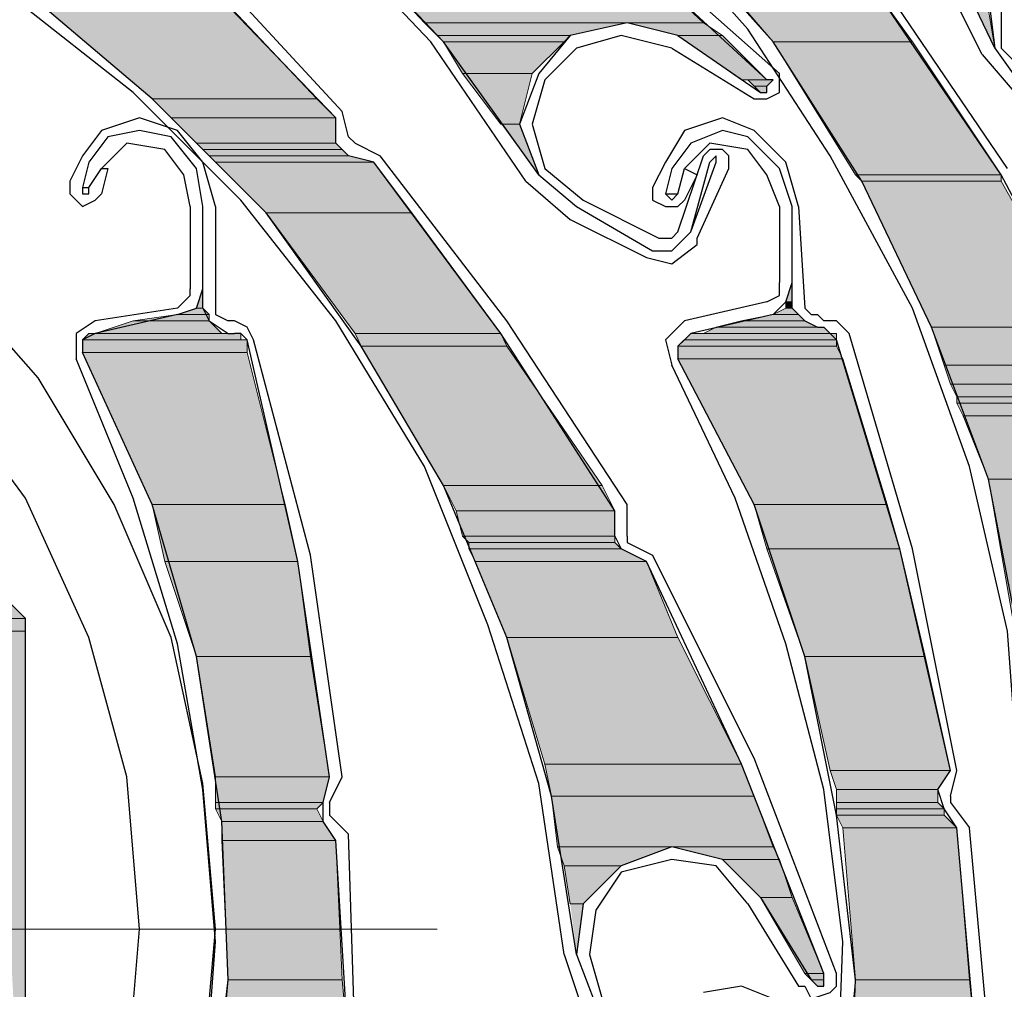
# Model space of a CAD drawing. Units: inches. Extents: x 10 to 2289, y 10 to 832.
# Drawn here: x 226 to 246, y 693 to 712 of the extents above; entities that cross this region are included whole.
import ezdxf

# ---------------------------------------------------------------- set-up
doc = ezdxf.new("R2010")
doc.units = ezdxf.units.IN
doc.header["$MEASUREMENT"] = 0
doc.layers.add('Layer 1', color=7, linetype='Continuous')

# ---------------------------------------------------------------- blocks, each defined once
blk = doc.blocks.new('block 3')
at = {"layer": 'Layer 1', "true_color": 0xffffff}
for points in [[(232.837, 714.021), (234.618, 712.114), (240.215, 712.114)], [(232.837, 714.021), (238.18, 714.021), (240.215, 712.114)], [(226.603, 712.75), (229.146, 710.586), (232.454, 710.586)], [(226.603, 712.75), (230.419, 712.75), (232.454, 710.586)], [(240.853, 712.623), (241.615, 711.732), (244.414, 711.732)], [(240.853, 712.623), (243.779, 712.623), (244.414, 711.732)], [(245.687, 712.368), (245.941, 712.368), (246.068, 711.605)], [(234.618, 712.114), (234.871, 711.859), (237.543, 711.859)], [(234.618, 712.114), (238.688, 712.114), (237.543, 711.859)], [(238.688, 712.114), (239.706, 711.859), (240.597, 711.859)], [(238.688, 712.114), (240.215, 712.114), (240.597, 711.859)], [(234.871, 711.859), (235, 711.732), (237.417, 711.732)], [(234.871, 711.859), (237.543, 711.859), (237.417, 711.732)], [(239.706, 711.859), (240.979, 710.969), (241.488, 710.969)], [(239.706, 711.859), (240.597, 711.859), (241.488, 710.969)], [(235, 711.732), (235.381, 711.096), (236.78, 711.096)], [(235, 711.732), (237.417, 711.732), (236.78, 711.096)], [(241.615, 711.732), (243.269, 709.06), (246.196, 709.06)], [(241.615, 711.732), (244.414, 711.732), (246.196, 709.06)], [(235.381, 711.096), (236.145, 710.079), (236.526, 710.079)], [(235.381, 711.096), (236.78, 711.096), (236.526, 710.079)], [(241.106, 710.969), (241.234, 710.841), (241.488, 710.841)], [(241.106, 710.969), (241.615, 710.969), (241.488, 710.841)], [(241.234, 710.841), (241.361, 710.714), (241.488, 710.714)], [(241.234, 710.841), (241.488, 710.841), (241.488, 710.714)], [(229.146, 710.586), (229.529, 710.205), (232.837, 710.205)], [(229.146, 710.586), (232.454, 710.586), (232.837, 710.205)], [(229.529, 710.205), (230.038, 709.696), (232.837, 709.696)], [(229.529, 710.205), (232.837, 710.205), (232.837, 709.696)], [(236.145, 710.079), (236.526, 710.079), (236.908, 709.06)], [(230.038, 709.696), (230.165, 709.569), (232.964, 709.569)], [(230.038, 709.696), (232.837, 709.696), (232.964, 709.569)], [(230.165, 709.569), (230.292, 709.442), (233.091, 709.442)], [(230.165, 709.569), (232.964, 709.569), (233.091, 709.442)], [(230.292, 709.442), (230.419, 709.314), (233.601, 709.314)], [(230.292, 709.442), (233.091, 709.442), (233.601, 709.314)], [(230.419, 709.314), (231.438, 708.297), (234.363, 708.297)], [(230.419, 709.314), (233.601, 709.314), (234.363, 708.297)], [(243.269, 709.06), (243.396, 708.933), (246.196, 708.933)], [(243.269, 709.06), (246.196, 709.06), (246.196, 708.933)], [(243.396, 708.933), (244.796, 706.007), (247.85, 706.007)], [(243.396, 708.933), (246.196, 708.933), (247.85, 706.007)], [(217.57, 708.297), (225.712, 700.154), (226.603, 700.154)], [(217.57, 708.297), (218.46, 708.297), (226.603, 700.154)], [(231.438, 708.297), (233.22, 705.879), (236.145, 705.879)], [(231.438, 708.297), (234.363, 708.297), (236.145, 705.879)], [(241.997, 706.898), (241.87, 706.516), (241.997, 706.516)], [(230.165, 706.771), (230.038, 706.388), (230.165, 706.388)], [(241.87, 706.516), (241.87, 706.388), (241.997, 706.388)], [(241.87, 706.516), (241.997, 706.516), (241.997, 706.388)], [(230.038, 706.388), (229.656, 706.261), (230.292, 706.261)], [(230.038, 706.388), (230.165, 706.388), (230.292, 706.261)], [(241.87, 706.388), (241.615, 706.261), (242.124, 706.261)], [(241.87, 706.388), (241.997, 706.388), (242.124, 706.261)], [(228.766, 706.134), (228.002, 705.879), (230.547, 705.879)], [(229.656, 706.261), (228.766, 706.134), (230.292, 706.134)], [(228.766, 706.134), (230.292, 706.134), (230.547, 705.879)], [(229.656, 706.261), (230.292, 706.261), (230.292, 706.134)], [(240.979, 706.134), (240.471, 706.007), (242.505, 706.007)], [(241.615, 706.261), (240.979, 706.134), (242.251, 706.134)], [(240.979, 706.134), (242.251, 706.134), (242.505, 706.007)], [(241.615, 706.261), (242.124, 706.261), (242.251, 706.134)], [(240.471, 706.007), (240.215, 705.879), (242.761, 705.879)], [(240.471, 706.007), (242.633, 706.007), (242.761, 705.879)], [(244.796, 706.007), (245.05, 705.244), (248.231, 705.244)], [(244.796, 706.007), (247.85, 706.007), (248.231, 705.244)], [(227.875, 705.879), (227.748, 705.752), (230.929, 705.752)], [(227.748, 705.752), (227.748, 705.498), (231.056, 705.498)], [(227.748, 705.752), (231.056, 705.752), (231.056, 705.498)], [(227.875, 705.879), (230.929, 705.879), (230.929, 705.752)], [(233.22, 705.879), (233.346, 705.625), (236.272, 705.625)], [(233.22, 705.879), (236.145, 705.879), (236.272, 705.625)], [(239.834, 705.752), (239.706, 705.625), (242.888, 705.625)], [(239.961, 705.879), (239.834, 705.752), (242.888, 705.752)], [(239.834, 705.752), (242.888, 705.752), (242.888, 705.625)], [(239.961, 705.879), (242.888, 705.879), (242.888, 705.752)], [(227.748, 705.498), (229.146, 702.444), (231.819, 702.444)], [(227.748, 705.498), (231.056, 705.498), (231.819, 702.444)], [(233.346, 705.625), (235, 702.827), (238.18, 702.827)], [(233.346, 705.625), (236.272, 705.625), (238.18, 702.827)], [(239.706, 705.625), (239.706, 705.371), (243.015, 705.371)], [(239.706, 705.625), (242.888, 705.625), (243.015, 705.371)], [(239.706, 705.371), (241.234, 702.444), (243.905, 702.444)], [(239.706, 705.371), (243.015, 705.371), (243.905, 702.444)], [(245.05, 705.244), (245.177, 704.861), (248.104, 704.861)], [(245.05, 705.244), (248.231, 705.244), (248.104, 704.861)], [(245.177, 704.861), (245.305, 704.607), (248.231, 704.607)], [(245.177, 704.861), (248.104, 704.861), (248.231, 704.607)], [(245.305, 704.607), (245.305, 704.48), (248.358, 704.48)], [(245.305, 704.607), (248.231, 704.607), (248.358, 704.48)], [(245.305, 704.48), (245.432, 704.226), (248.74, 704.226)], [(245.305, 704.48), (248.358, 704.48), (248.74, 704.226)], [(245.432, 704.226), (245.941, 702.953), (249.248, 702.953)], [(245.432, 704.226), (248.74, 704.226), (249.248, 702.953)], [(245.941, 702.953), (246.45, 700.027), (250.521, 700.027)], [(245.941, 702.953), (249.248, 702.953), (250.521, 700.027)], [(235, 702.827), (235.254, 702.317), (238.435, 702.317)], [(235, 702.827), (238.18, 702.827), (238.435, 702.317)], [(229.146, 702.444), (229.402, 701.3), (232.073, 701.3)], [(229.146, 702.444), (231.819, 702.444), (232.073, 701.3)], [(241.234, 702.444), (241.488, 701.554), (244.159, 701.554)], [(241.234, 702.444), (243.905, 702.444), (244.159, 701.554)], [(235.254, 702.317), (235.381, 701.808), (238.435, 701.808)], [(235.254, 702.317), (238.435, 702.317), (238.435, 701.808)], [(235.381, 701.808), (235.508, 701.681), (238.435, 701.681)], [(235.381, 701.808), (238.435, 701.808), (238.435, 701.681)], [(235.508, 701.681), (235.508, 701.554), (238.562, 701.554)], [(235.508, 701.681), (238.435, 701.681), (238.562, 701.554)], [(235.508, 701.554), (235.636, 701.3), (239.071, 701.3)], [(235.508, 701.554), (238.562, 701.554), (239.071, 701.3)], [(241.488, 701.554), (242.251, 699.392), (244.669, 699.392)], [(241.488, 701.554), (244.159, 701.554), (244.669, 699.392)], [(229.402, 701.3), (230.038, 699.392), (232.328, 699.392)], [(229.402, 701.3), (232.073, 701.3), (232.328, 699.392)], [(235.636, 701.3), (236.272, 699.773), (239.706, 699.773)], [(235.636, 701.3), (239.071, 701.3), (239.706, 699.773)], [(225.712, 700.154), (225.967, 699.9), (226.603, 699.9)], [(225.712, 700.154), (226.603, 700.154), (226.603, 699.9)], [(225.967, 699.9), (226.603, 699.9), (226.603, 687.941)], [(236.272, 699.773), (237.035, 697.229), (240.979, 697.229)], [(236.272, 699.773), (239.706, 699.773), (240.979, 697.229)], [(230.038, 699.392), (230.419, 696.974), (232.708, 696.974)], [(230.038, 699.392), (232.328, 699.392), (232.708, 696.974)], [(242.251, 699.392), (242.761, 697.102), (245.177, 697.102)], [(242.251, 699.392), (244.669, 699.392), (245.177, 697.102)], [(237.035, 697.229), (237.163, 696.592), (241.234, 696.592)], [(237.035, 697.229), (240.979, 697.229), (241.234, 696.592)], [(242.761, 697.102), (242.888, 696.72), (244.922, 696.72)], [(242.761, 697.102), (245.177, 697.102), (244.922, 696.72)], [(230.419, 696.974), (230.419, 696.465), (232.583, 696.465)], [(230.419, 696.974), (232.708, 696.974), (232.583, 696.465)], [(237.163, 696.592), (237.289, 695.574), (241.615, 695.574)], [(237.163, 696.592), (241.234, 696.592), (241.615, 695.574)], [(242.888, 696.72), (242.888, 696.465), (244.922, 696.465)], [(242.888, 696.72), (244.922, 696.72), (244.922, 696.465)], [(230.419, 696.465), (230.419, 696.337), (232.454, 696.337)], [(230.419, 696.465), (232.583, 696.465), (232.454, 696.337)], [(242.888, 696.465), (242.888, 696.337), (245.05, 696.337)], [(242.888, 696.465), (244.922, 696.465), (245.05, 696.337)], [(230.419, 696.337), (230.547, 696.083), (232.583, 696.083)], [(230.419, 696.337), (232.454, 696.337), (232.583, 696.083)], [(242.888, 696.337), (242.888, 696.211), (245.05, 696.211)], [(242.888, 696.337), (245.05, 696.337), (245.05, 696.211)], [(242.888, 696.211), (243.015, 695.956), (245.305, 695.956)], [(242.888, 696.211), (245.05, 696.211), (245.305, 695.956)], [(230.547, 696.083), (230.547, 695.702), (232.837, 695.702)], [(230.547, 696.083), (232.583, 696.083), (232.837, 695.702)], [(243.015, 695.956), (243.269, 692.903), (245.559, 692.903)], [(243.015, 695.956), (245.305, 695.956), (245.559, 692.903)], [(230.547, 695.702), (230.673, 692.903), (232.964, 692.903)], [(230.547, 695.702), (232.837, 695.702), (232.964, 692.903)], [(237.289, 695.574), (237.417, 695.193), (238.562, 695.193)], [(237.289, 695.574), (239.58, 695.574), (238.562, 695.193)], [(239.58, 695.574), (240.597, 695.32), (241.742, 695.32)], [(239.58, 695.574), (241.615, 695.574), (241.742, 695.32)], [(240.597, 695.32), (241.361, 694.557), (241.997, 694.557)], [(240.597, 695.32), (241.742, 695.32), (241.997, 694.557)], [(237.417, 695.193), (237.543, 694.43), (237.799, 694.43)], [(237.417, 695.193), (238.562, 695.193), (237.799, 694.43)], [(237.543, 694.43), (237.799, 694.43), (237.67, 693.412)], [(241.361, 694.557), (242.251, 693.03), (242.633, 693.03)], [(241.361, 694.557), (241.997, 694.557), (242.633, 693.03)], [(230.673, 692.903), (230.547, 691.502), (233.091, 691.502)], [(230.673, 692.903), (232.964, 692.903), (233.091, 691.502)], [(242.251, 693.03), (242.378, 692.903), (242.633, 692.903)], [(242.251, 693.03), (242.633, 693.03), (242.633, 692.903)], [(242.378, 692.903), (242.505, 692.776), (242.633, 692.776)], [(242.378, 692.903), (242.633, 692.903), (242.633, 692.776)], [(243.269, 692.903), (243.142, 691.63), (245.687, 691.63)], [(243.269, 692.903), (245.559, 692.903), (245.687, 691.63)]]:
    blk.add_hatch(color=7, dxfattribs=at).paths.add_polyline_path(points)
h = blk.add_hatch(color=7, dxfattribs=at)
edge = h.paths.add_edge_path()
edge.add_spline(control_points=[(241.361, 710.714), (241.361, 710.714), (241.488, 710.714), (241.488, 710.714), (241.488, 710.714), (241.361, 710.714), (241.361, 710.714)], knot_values=[0, 0, 0, 0, 1, 1, 1, 2, 2, 2, 2], degree=3, periodic=1)
h = blk.add_hatch(color=7, dxfattribs=at)
edge = h.paths.add_edge_path()
edge.add_spline(control_points=[(230.038, 706.388), (230.038, 706.388), (230.165, 706.388), (230.165, 706.388), (230.165, 706.388), (230.038, 706.388), (230.038, 706.388)], knot_values=[0, 0, 0, 0, 1, 1, 1, 2, 2, 2, 2], degree=3, periodic=1)
h = blk.add_hatch(color=7, dxfattribs=at)
edge = h.paths.add_edge_path()
edge.add_spline(control_points=[(230.038, 706.388), (230.038, 706.388), (230.165, 706.388), (230.165, 706.388), (230.165, 706.388), (230.038, 706.388), (230.038, 706.388)], knot_values=[0, 0, 0, 0, 1, 1, 1, 2, 2, 2, 2], degree=3, periodic=1)
h = blk.add_hatch(color=7, dxfattribs=at)
edge = h.paths.add_edge_path()
edge.add_spline(control_points=[(240.471, 706.007), (240.471, 706.007), (242.633, 706.007), (242.633, 706.007), (242.633, 706.007), (240.471, 706.007), (240.471, 706.007)], knot_values=[0, 0, 0, 0, 1, 1, 1, 2, 2, 2, 2], degree=3, periodic=1)
h = blk.add_hatch(color=7, dxfattribs=at)
edge = h.paths.add_edge_path()
edge.add_spline(control_points=[(227.748, 705.752), (227.748, 705.752), (231.056, 705.752), (231.056, 705.752), (231.056, 705.752), (227.748, 705.752), (227.748, 705.752)], knot_values=[0, 0, 0, 0, 1, 1, 1, 2, 2, 2, 2], degree=3, periodic=1)
h = blk.add_hatch(color=7, dxfattribs=at)
edge = h.paths.add_edge_path()
edge.add_spline(control_points=[(228.002, 705.879), (228.002, 705.879), (230.673, 705.879), (230.673, 705.879), (230.673, 705.879), (228.002, 705.879), (228.002, 705.879)], knot_values=[0, 0, 0, 0, 1, 1, 1, 2, 2, 2, 2], degree=3, periodic=1)
h = blk.add_hatch(color=7, dxfattribs=at)
edge = h.paths.add_edge_path()
edge.add_spline(control_points=[(228.002, 705.879), (228.002, 705.879), (230.802, 705.879), (230.802, 705.879), (230.802, 705.879), (228.002, 705.879), (228.002, 705.879)], knot_values=[0, 0, 0, 0, 1, 1, 1, 2, 2, 2, 2], degree=3, periodic=1)
h = blk.add_hatch(color=7, dxfattribs=at)
edge = h.paths.add_edge_path()
edge.add_spline(control_points=[(230.547, 696.083), (230.547, 696.083), (232.583, 696.083), (232.583, 696.083), (232.583, 696.083), (230.547, 696.083), (230.547, 696.083)], knot_values=[0, 0, 0, 0, 1, 1, 1, 2, 2, 2, 2], degree=3, periodic=1)
h = blk.add_hatch(color=7, dxfattribs=at)
edge = h.paths.add_edge_path()
edge.add_spline(control_points=[(230.547, 696.083), (230.547, 696.083), (232.583, 696.083), (232.583, 696.083), (232.583, 696.083), (230.547, 696.083), (230.547, 696.083)], knot_values=[0, 0, 0, 0, 1, 1, 1, 2, 2, 2, 2], degree=3, periodic=1)
h = blk.add_hatch(color=7, dxfattribs=at)
edge = h.paths.add_edge_path()
edge.add_spline(control_points=[(242.378, 692.903), (242.378, 692.903), (242.633, 692.903), (242.633, 692.903), (242.633, 692.903), (242.378, 692.903), (242.378, 692.903)], knot_values=[0, 0, 0, 0, 1, 1, 1, 2, 2, 2, 2], degree=3, periodic=1)
h = blk.add_hatch(color=7, dxfattribs=at)
edge = h.paths.add_edge_path()
edge.add_spline(control_points=[(242.378, 692.903), (242.378, 692.903), (242.633, 692.903), (242.633, 692.903), (242.633, 692.903), (242.378, 692.903), (242.378, 692.903)], knot_values=[0, 0, 0, 0, 1, 1, 1, 2, 2, 2, 2], degree=3, periodic=1)
h = blk.add_hatch(color=7, dxfattribs=at)
edge = h.paths.add_edge_path()
edge.add_spline(control_points=[(242.505, 692.776), (242.505, 692.776), (242.633, 692.776), (242.633, 692.776), (242.633, 692.776), (242.505, 692.776), (242.505, 692.776)], knot_values=[0, 0, 0, 0, 1, 1, 1, 2, 2, 2, 2], degree=3, periodic=1)
at = {"layer": 'Layer 1', "color": 7, "lineweight": 25, "true_color": 0xffffff}
for points in [[(246.068, 711.605), (244.669, 714.531), (242.888, 717.203), (240.724, 719.747), (238.307, 722.037), (235.762, 723.945), (232.837, 725.472), (229.783, 726.744), (226.603, 727.508)], [(245.813, 711.477), (244.288, 714.531), (242.505, 717.457), (240.215, 720.002), (237.67, 722.291)], [(236.908, 709.06), (235, 711.732), (232.708, 714.149), (230.292, 716.185), (227.494, 718.093), (224.567, 719.493), (221.514, 720.511), (218.206, 721.146), (215.025, 721.401)], [(246.831, 696.465), (246.577, 699.645), (245.941, 702.953), (244.796, 706.007), (243.396, 708.933), (241.615, 711.732), (239.453, 714.149), (237.035, 716.439), (234.363, 718.348)], [(236.653, 708.933), (234.745, 711.732), (232.328, 714.277), (229.656, 716.439), (226.729, 718.221)], [(242.761, 709.442), (241.106, 711.987), (239.071, 714.277), (236.78, 716.312), (234.237, 718.093)], [(241.742, 711.096), (238.307, 714.149), (234.618, 716.948)], [(232.964, 710.333), (229.911, 713.64), (226.476, 716.566)], [(241.488, 710.969), (238.18, 714.021), (234.491, 716.694)], [(232.837, 710.205), (229.656, 713.513), (226.348, 716.439)], [(237.67, 693.412), (237.163, 696.592), (236.272, 699.773), (235, 702.827), (233.346, 705.625), (231.438, 708.297), (229.146, 710.586), (226.603, 712.75), (223.803, 714.403)], [(232.837, 706.134), (230.929, 708.552), (228.766, 710.714), (226.348, 712.623), (223.677, 714.277)], [(249.248, 713.768), (248.358, 714.277), (247.213, 714.149), (246.322, 713.64), (245.941, 712.623), (246.068, 711.605), (246.704, 710.714)], [(246.45, 713.386), (246.196, 712.495), (246.196, 711.605), (246.831, 710.969)], [(230.419, 693.92), (230.165, 696.846), (229.529, 699.773), (228.385, 702.444), (226.857, 704.989), (224.949, 707.152), (222.659, 709.06), (220.114, 710.714), (217.443, 711.732), (214.517, 712.495)], [(224.949, 680.689), (226.857, 682.852), (228.385, 685.396), (229.529, 688.068), (230.165, 690.995), (230.419, 693.92)], [(248.231, 705.244), (246.196, 709.06), (243.779, 712.623)], [(246.322, 709.188), (243.905, 712.75)], [(239.706, 711.859), (238.688, 712.114), (237.543, 711.859), (236.908, 711.096), (236.526, 710.079), (236.908, 709.06), (237.67, 708.424)], [(239.58, 711.605), (238.562, 711.859), (237.67, 711.605), (237.035, 710.969)], [(239.706, 711.859), (241.361, 710.714)], [(239.58, 711.605), (241.234, 710.586)], [(245.813, 711.477), (246.577, 710.586)], [(228.894, 693.92), (228.638, 696.974), (227.875, 699.773), (226.603, 702.572), (224.821, 704.989)], [(224.821, 682.852), (226.603, 685.27), (227.875, 688.068), (228.638, 690.867), (228.894, 693.92)], [(241.234, 710.586), (241.488, 710.586), (241.742, 710.714), (241.742, 711.096)], [(237.035, 710.969), (236.78, 710.079), (237.035, 709.188), (237.799, 708.552)], [(241.361, 710.714), (241.488, 710.714), (241.488, 710.841), (241.615, 710.969), (241.488, 710.969)], [(233.091, 709.824), (232.964, 710.333)], [(229.656, 709.951), (228.894, 710.205), (228.129, 709.951), (227.748, 709.442)], [(233.091, 709.442), (232.837, 709.696), (232.837, 710.205)], [(241.234, 709.951), (240.597, 710.205), (239.834, 709.951), (239.453, 709.314)], [(229.529, 709.824), (228.894, 709.951), (228.256, 709.824), (227.875, 709.314)], [(230.419, 708.424), (230.165, 709.314), (229.656, 709.951)], [(241.106, 709.824), (240.597, 709.951), (239.961, 709.696), (239.58, 709.188)], [(242.124, 708.424), (241.87, 709.314), (241.234, 709.951)], [(229.402, 709.569), (228.638, 709.696), (228.129, 709.188)], [(230.165, 708.424), (230.038, 709.188), (229.529, 709.824)], [(233.091, 709.824), (233.22, 709.696)], [(233.22, 709.696), (233.728, 709.442)], [(241.106, 709.569), (240.343, 709.696), (239.834, 709.188)], [(241.997, 708.424), (241.742, 709.188), (241.106, 709.824)], [(227.748, 709.442), (227.494, 708.933)], [(229.911, 708.424), (229.783, 709.06), (229.402, 709.569)], [(233.601, 709.314), (233.091, 709.442)], [(236.272, 706.134), (233.728, 709.442)], [(239.706, 707.916), (240.215, 709.442)], [(240.088, 707.788), (240.724, 709.188), (240.724, 709.442), (240.597, 709.569)], [(240.597, 709.569), (240.343, 709.569), (240.215, 709.442)], [(240.471, 709.314), (240.471, 709.442), (240.343, 709.314)], [(241.742, 708.424), (241.488, 709.06), (241.106, 709.569)], [(246.577, 696.465), (246.322, 699.9), (245.559, 703.208), (244.414, 706.388), (242.761, 709.442)], [(227.875, 709.314), (227.748, 708.806)], [(238.435, 702.317), (236.145, 705.879), (233.601, 709.314)], [(239.453, 709.314), (239.197, 708.806)], [(239.961, 707.916), (240.343, 709.314)], [(239.961, 707.916), (240.471, 709.314)], [(227.875, 708.806), (228.129, 709.188)], [(228.129, 709.188), (228.256, 709.188), (228.129, 708.678)], [(239.58, 709.188), (239.453, 708.678)], [(239.706, 708.678), (239.834, 709.188)], [(239.834, 709.188), (240.088, 709.06), (239.834, 708.552)], [(205.355, 708.933), (196.577, 700.154), (196.577, 687.686), (205.355, 678.908), (217.824, 678.908), (226.603, 687.686), (226.603, 700.154), (217.824, 708.933), (205.355, 708.933)], [(227.494, 708.933), (227.494, 708.678), (227.748, 708.424), (228.002, 708.552), (228.129, 708.678)], [(236.653, 708.933), (237.543, 708.169)], [(227.748, 708.806), (227.875, 708.806)], [(227.748, 708.806), (227.748, 708.678), (227.875, 708.678), (227.875, 708.806)], [(239.197, 708.806), (239.197, 708.552), (239.453, 708.424), (239.706, 708.424), (239.834, 708.552)], [(239.453, 708.678), (239.706, 708.678)], [(239.453, 708.678), (239.58, 708.552), (239.706, 708.678)], [(237.799, 708.552), (239.324, 707.788)], [(229.911, 708.424), (229.911, 706.771)], [(230.165, 706.388), (230.165, 708.424)], [(230.419, 708.424), (230.419, 706.388)], [(237.67, 708.424), (239.197, 707.534)], [(241.742, 708.424), (241.742, 706.898)], [(241.997, 706.388), (241.997, 708.424)], [(242.124, 708.424), (242.251, 706.388)], [(237.543, 708.169), (239.071, 707.406)], [(239.197, 707.534), (239.58, 707.534), (239.961, 707.916)], [(239.324, 707.788), (239.58, 707.788), (239.706, 707.916)], [(240.088, 707.661), (240.088, 707.788)], [(239.071, 707.406), (239.58, 707.279), (240.088, 707.661)], [(241.488, 706.516), (241.742, 706.643), (241.742, 706.898)], [(241.615, 706.261), (241.87, 706.516), (241.997, 706.898)], [(229.656, 706.261), (230.038, 706.388), (230.165, 706.771)], [(229.656, 706.388), (229.911, 706.643), (229.911, 706.771)], [(241.488, 706.516), (239.834, 706.134)], [(229.656, 706.388), (228.002, 706.134)], [(230.165, 706.388), (230.292, 706.134), (230.673, 705.879), (230.802, 705.879)], [(230.419, 706.388), (230.419, 706.261), (230.673, 706.134)], [(241.997, 706.388), (242.251, 706.134), (242.505, 706.007), (242.633, 706.007)], [(242.251, 706.388), (242.378, 706.261), (242.505, 706.261)], [(228.002, 706.134), (227.621, 705.879), (227.621, 705.371)], [(229.656, 706.261), (228.002, 705.879)], [(230.802, 706.134), (230.673, 706.134)], [(231.183, 705.752), (231.056, 706.007), (230.802, 706.134)], [(237.417, 693.412), (236.908, 696.846), (235.89, 700.027), (234.618, 703.208), (232.837, 706.134)], [(238.688, 702.444), (236.272, 706.134)], [(239.834, 706.134), (239.453, 705.752), (239.58, 705.244)], [(241.615, 706.261), (239.961, 705.879)], [(242.633, 706.134), (242.505, 706.261)], [(243.142, 705.879), (242.888, 706.134), (242.633, 706.134)], [(242.888, 705.752), (242.761, 705.879), (242.633, 706.007)], [(228.002, 705.879), (227.748, 705.752), (227.748, 705.498)], [(231.056, 705.752), (230.929, 705.879), (230.802, 705.879)], [(232.708, 696.974), (232.073, 701.3), (231.056, 705.752)], [(232.964, 696.974), (232.328, 701.427), (231.183, 705.752)], [(239.961, 705.879), (239.706, 705.625), (239.706, 705.371)], [(245.177, 697.102), (244.159, 701.554), (242.888, 705.752)], [(245.305, 697.102), (244.414, 701.554), (243.142, 705.879)], [(227.112, 680.308), (228.511, 683.362), (229.656, 686.414), (230.292, 689.596), (230.673, 692.903), (230.547, 696.083), (230.038, 699.392), (229.146, 702.444), (227.748, 705.498)], [(230.419, 693.666), (230.165, 696.72), (229.656, 699.645), (228.766, 702.572), (227.621, 705.371)], [(240.343, 680.308), (241.615, 683.233), (242.505, 686.414), (243.142, 689.596), (243.269, 692.903), (242.888, 696.211), (242.251, 699.392), (241.234, 702.444), (239.706, 705.371)], [(243.015, 693.666), (242.633, 696.72), (241.87, 699.645), (240.853, 702.572), (239.58, 705.244)], [(238.688, 701.808), (238.688, 702.444)], [(238.435, 701.808), (238.435, 702.317)], [(238.435, 701.808), (238.562, 701.554)], [(238.688, 701.808), (238.688, 701.681)], [(239.071, 701.3), (238.562, 701.554)], [(238.688, 701.681), (239.197, 701.427)], [(242.888, 693.03), (241.234, 697.355), (239.197, 701.427)], [(242.633, 693.03), (240.979, 697.229), (239.071, 701.3)], [(245.05, 696.337), (244.922, 696.72), (245.177, 697.102)], [(245.177, 696.592), (245.305, 697.102)], [(232.583, 696.083), (232.583, 696.465), (232.708, 696.974)], [(232.708, 696.465), (232.964, 696.974)], [(245.177, 696.592), (245.177, 696.465)], [(232.708, 696.465), (232.708, 696.211)], [(245.177, 696.465), (245.559, 695.956)], [(232.708, 696.211), (233.091, 695.829)], [(245.305, 695.956), (245.05, 696.337)], [(232.837, 695.702), (232.583, 696.083)], [(233.22, 691.63), (233.091, 695.829)], [(245.687, 687.433), (245.687, 691.63), (245.305, 695.956)], [(245.941, 691.757), (245.559, 695.956)], [(232.837, 687.178), (233.091, 691.502), (232.837, 695.702)], [(241.361, 694.557), (240.597, 695.32), (239.58, 695.574), (238.562, 695.193), (237.799, 694.43), (237.67, 693.412), (238.053, 692.394)], [(241.106, 694.43), (240.471, 695.193), (239.58, 695.32), (238.562, 695.066)], [(238.562, 695.066), (238.053, 694.302), (237.926, 693.412), (238.18, 692.521)], [(241.106, 694.43), (242.124, 692.776)], [(241.361, 694.557), (242.378, 692.903)], [(226.857, 680.435), (228.385, 683.615), (229.529, 686.795), (230.165, 690.231), (230.419, 693.666)], [(240.088, 680.435), (241.488, 683.488), (242.378, 686.795), (242.888, 690.231), (243.015, 693.666)], [(237.417, 693.412), (237.799, 692.267)], [(242.124, 692.776), (242.251, 692.776), (242.378, 692.521), (242.761, 692.648), (242.888, 692.776), (242.888, 693.03)], [(242.378, 692.903), (242.505, 692.776), (242.633, 692.776), (242.633, 693.03)], [(242.124, 691.885), (241.615, 692.521), (240.979, 692.776), (240.215, 692.648)]]:
    blk.add_lwpolyline(points, dxfattribs=at)
at = {"layer": 'Layer 1', "lineweight": 0}
for points in [[(232.837, 714.021), (234.618, 712.114), (240.215, 712.114)], [(232.837, 714.021), (238.18, 714.021), (240.215, 712.114)], [(226.603, 712.75), (229.146, 710.586), (232.454, 710.586)], [(226.603, 712.75), (230.419, 712.75), (232.454, 710.586)], [(240.853, 712.623), (241.615, 711.732), (244.414, 711.732)], [(240.853, 712.623), (243.779, 712.623), (244.414, 711.732)], [(245.687, 712.368), (245.941, 712.368), (246.068, 711.605)], [(234.618, 712.114), (234.871, 711.859), (237.543, 711.859)], [(234.618, 712.114), (238.688, 712.114), (237.543, 711.859)], [(238.688, 712.114), (239.706, 711.859), (240.597, 711.859)], [(238.688, 712.114), (240.215, 712.114), (240.597, 711.859)], [(234.871, 711.859), (235, 711.732), (237.417, 711.732)], [(234.871, 711.859), (237.543, 711.859), (237.417, 711.732)], [(239.706, 711.859), (240.979, 710.969), (241.488, 710.969)], [(239.706, 711.859), (240.597, 711.859), (241.488, 710.969)], [(235, 711.732), (235.381, 711.096), (236.78, 711.096)], [(235, 711.732), (237.417, 711.732), (236.78, 711.096)], [(241.615, 711.732), (243.269, 709.06), (246.196, 709.06)], [(241.615, 711.732), (244.414, 711.732), (246.196, 709.06)], [(235.381, 711.096), (236.145, 710.079), (236.526, 710.079)], [(235.381, 711.096), (236.78, 711.096), (236.526, 710.079)], [(240.979, 710.969), (241.615, 710.969)], [(240.979, 710.969), (241.615, 710.969)], [(241.106, 710.969), (241.234, 710.841), (241.488, 710.841)], [(241.106, 710.969), (241.615, 710.969), (241.488, 710.841)], [(241.234, 710.841), (241.361, 710.714), (241.488, 710.714)], [(241.234, 710.841), (241.488, 710.841), (241.488, 710.714)], [(229.146, 710.586), (229.529, 710.205), (232.837, 710.205)], [(229.146, 710.586), (232.454, 710.586), (232.837, 710.205)], [(229.529, 710.205), (230.038, 709.696), (232.837, 709.696)], [(229.529, 710.205), (232.837, 710.205), (232.837, 709.696)], [(236.145, 710.079), (236.526, 710.079), (236.908, 709.06)], [(230.038, 709.696), (230.165, 709.569), (232.964, 709.569)], [(230.038, 709.696), (232.837, 709.696), (232.964, 709.569)], [(230.165, 709.569), (230.292, 709.442), (233.091, 709.442)], [(230.165, 709.569), (232.964, 709.569), (233.091, 709.442)], [(230.292, 709.442), (230.419, 709.314), (233.601, 709.314)], [(230.292, 709.442), (233.091, 709.442), (233.601, 709.314)], [(230.419, 709.314), (231.438, 708.297), (234.363, 708.297)], [(230.419, 709.314), (233.601, 709.314), (234.363, 708.297)], [(243.269, 709.06), (243.396, 708.933), (246.196, 708.933)], [(243.269, 709.06), (246.196, 709.06), (246.196, 708.933)], [(243.396, 708.933), (244.796, 706.007), (247.85, 706.007)], [(243.396, 708.933), (246.196, 708.933), (247.85, 706.007)], [(217.57, 708.297), (225.712, 700.154), (226.603, 700.154)], [(217.57, 708.297), (218.46, 708.297), (226.603, 700.154)], [(231.438, 708.297), (233.22, 705.879), (236.145, 705.879)], [(231.438, 708.297), (234.363, 708.297), (236.145, 705.879)], [(241.997, 706.898), (241.87, 706.516), (241.997, 706.516)], [(230.165, 706.771), (230.038, 706.388), (230.165, 706.388)], [(241.87, 706.516), (241.87, 706.388), (241.997, 706.388)], [(241.87, 706.516), (241.997, 706.516), (241.997, 706.388)], [(230.038, 706.388), (229.656, 706.261), (230.292, 706.261)], [(230.038, 706.388), (230.165, 706.388), (230.292, 706.261)], [(241.87, 706.388), (241.615, 706.261), (242.124, 706.261)], [(241.87, 706.388), (241.997, 706.388), (242.124, 706.261)], [(228.766, 706.134), (228.002, 705.879), (230.547, 705.879)], [(229.656, 706.261), (228.766, 706.134), (230.292, 706.134)], [(228.766, 706.134), (230.292, 706.134), (230.547, 705.879)], [(229.656, 706.261), (230.292, 706.261), (230.292, 706.134)], [(240.979, 706.134), (240.471, 706.007), (242.505, 706.007)], [(241.615, 706.261), (240.979, 706.134), (242.251, 706.134)], [(240.979, 706.134), (242.251, 706.134), (242.505, 706.007)], [(241.615, 706.261), (242.124, 706.261), (242.251, 706.134)], [(240.471, 706.007), (240.215, 705.879), (242.761, 705.879)], [(240.471, 706.007), (242.633, 706.007)], [(240.471, 706.007), (242.633, 706.007), (242.761, 705.879)], [(244.796, 706.007), (245.05, 705.244), (248.231, 705.244)], [(244.796, 706.007), (247.85, 706.007), (248.231, 705.244)], [(227.875, 705.879), (227.748, 705.752), (230.929, 705.752)], [(227.748, 705.752), (231.056, 705.752)], [(227.748, 705.752), (227.748, 705.498), (231.056, 705.498)], [(227.748, 705.752), (231.056, 705.752), (231.056, 705.498)], [(228.002, 705.879), (227.875, 705.879), (230.929, 705.879)], [(227.875, 705.879), (230.929, 705.879), (230.929, 705.752)], [(228.002, 705.879), (230.673, 705.879)], [(228.002, 705.879), (230.802, 705.879)], [(228.002, 705.879), (230.929, 705.879)], [(233.22, 705.879), (233.346, 705.625), (236.272, 705.625)], [(233.22, 705.879), (236.145, 705.879), (236.272, 705.625)], [(239.834, 705.752), (239.706, 705.625), (242.888, 705.625)], [(239.961, 705.879), (239.834, 705.752), (242.888, 705.752)], [(239.834, 705.752), (242.888, 705.752), (242.888, 705.625)], [(240.215, 705.879), (239.961, 705.879), (242.888, 705.879)], [(239.961, 705.879), (242.888, 705.879), (242.888, 705.752)], [(240.215, 705.879), (242.888, 705.879)], [(227.748, 705.498), (229.146, 702.444), (231.819, 702.444)], [(227.748, 705.498), (231.056, 705.498), (231.819, 702.444)], [(233.346, 705.625), (235, 702.827), (238.18, 702.827)], [(233.346, 705.625), (236.272, 705.625), (238.18, 702.827)], [(239.706, 705.625), (239.706, 705.371), (243.015, 705.371)], [(239.706, 705.625), (242.888, 705.625), (243.015, 705.371)], [(239.706, 705.371), (241.234, 702.444), (243.905, 702.444)], [(239.706, 705.371), (243.015, 705.371), (243.905, 702.444)], [(245.05, 705.244), (245.177, 704.861), (248.104, 704.861)], [(245.05, 705.244), (248.231, 705.244), (248.104, 704.861)], [(245.177, 704.861), (245.305, 704.607), (248.231, 704.607)], [(245.177, 704.861), (248.104, 704.861), (248.231, 704.607)], [(245.305, 704.607), (245.305, 704.48), (248.358, 704.48)], [(245.305, 704.607), (248.231, 704.607), (248.358, 704.48)], [(245.305, 704.48), (245.432, 704.226), (248.74, 704.226)], [(245.305, 704.48), (248.358, 704.48), (248.74, 704.226)], [(245.432, 704.226), (245.941, 702.953), (249.248, 702.953)], [(245.432, 704.226), (248.74, 704.226), (249.248, 702.953)], [(245.941, 702.953), (246.45, 700.027), (250.521, 700.027)], [(245.941, 702.953), (249.248, 702.953), (250.521, 700.027)], [(235, 702.827), (235.254, 702.317), (238.435, 702.317)], [(235, 702.827), (238.18, 702.827), (238.435, 702.317)], [(229.146, 702.444), (229.402, 701.3), (232.073, 701.3)], [(229.146, 702.444), (231.819, 702.444), (232.073, 701.3)], [(241.234, 702.444), (241.488, 701.554), (244.159, 701.554)], [(241.234, 702.444), (243.905, 702.444), (244.159, 701.554)], [(235.254, 702.317), (235.381, 701.808), (238.435, 701.808)], [(235.254, 702.317), (238.435, 702.317), (238.435, 701.808)], [(235.381, 701.808), (235.508, 701.681), (238.435, 701.681)], [(235.381, 701.808), (238.435, 701.808), (238.435, 701.681)], [(235.508, 701.681), (235.508, 701.554), (238.562, 701.554)], [(235.508, 701.681), (238.435, 701.681), (238.562, 701.554)], [(235.508, 701.554), (235.636, 701.3), (239.071, 701.3)], [(235.508, 701.554), (238.562, 701.554), (239.071, 701.3)], [(241.488, 701.554), (242.251, 699.392), (244.669, 699.392)], [(241.488, 701.554), (244.159, 701.554), (244.669, 699.392)], [(229.402, 701.3), (230.038, 699.392), (232.328, 699.392)], [(229.402, 701.3), (232.073, 701.3), (232.328, 699.392)], [(235.636, 701.3), (236.272, 699.773), (239.706, 699.773)], [(235.636, 701.3), (239.071, 701.3), (239.706, 699.773)], [(225.712, 700.154), (225.967, 699.9), (226.603, 699.9)], [(225.712, 700.154), (226.603, 700.154), (226.603, 699.9)], [(225.967, 699.9), (226.603, 699.9), (226.603, 687.941)], [(236.272, 699.773), (237.035, 697.229), (240.979, 697.229)], [(236.272, 699.773), (239.706, 699.773), (240.979, 697.229)], [(230.038, 699.392), (230.419, 696.974), (232.708, 696.974)], [(230.038, 699.392), (232.328, 699.392), (232.708, 696.974)], [(242.251, 699.392), (242.761, 697.102), (245.177, 697.102)], [(242.251, 699.392), (244.669, 699.392), (245.177, 697.102)], [(237.035, 697.229), (237.163, 696.592), (241.234, 696.592)], [(237.035, 697.229), (240.979, 697.229), (241.234, 696.592)], [(242.761, 697.102), (242.888, 696.72), (244.922, 696.72)], [(242.761, 697.102), (245.177, 697.102), (244.922, 696.72)], [(230.419, 696.974), (230.419, 696.465), (232.583, 696.465)], [(230.419, 696.974), (232.708, 696.974), (232.583, 696.465)], [(237.163, 696.592), (237.289, 695.574), (241.615, 695.574)], [(237.163, 696.592), (241.234, 696.592), (241.615, 695.574)], [(242.888, 696.72), (242.888, 696.465), (244.922, 696.465)], [(242.888, 696.72), (244.922, 696.72), (244.922, 696.465)], [(230.419, 696.465), (230.419, 696.337), (232.454, 696.337)], [(230.419, 696.465), (232.583, 696.465), (232.454, 696.337)], [(242.888, 696.465), (242.888, 696.337), (245.05, 696.337)], [(242.888, 696.465), (244.922, 696.465), (245.05, 696.337)], [(230.419, 696.337), (230.547, 696.083), (232.583, 696.083)], [(230.419, 696.337), (232.454, 696.337), (232.583, 696.083)], [(242.888, 696.337), (242.888, 696.211), (245.05, 696.211)], [(242.888, 696.337), (245.05, 696.337), (245.05, 696.211)], [(242.888, 696.211), (243.015, 695.956), (245.305, 695.956)], [(242.888, 696.211), (245.05, 696.211), (245.305, 695.956)], [(230.547, 696.083), (230.547, 695.702), (232.837, 695.702)], [(230.547, 696.083), (232.583, 696.083), (232.837, 695.702)], [(243.015, 695.956), (243.269, 692.903), (245.559, 692.903)], [(243.015, 695.956), (245.305, 695.956), (245.559, 692.903)], [(230.547, 695.702), (230.673, 692.903), (232.964, 692.903)], [(230.547, 695.702), (232.837, 695.702), (232.964, 692.903)], [(237.289, 695.574), (237.417, 695.193), (238.562, 695.193)], [(237.289, 695.574), (239.58, 695.574), (238.562, 695.193)], [(239.58, 695.574), (240.597, 695.32), (241.742, 695.32)], [(239.58, 695.574), (241.615, 695.574), (241.742, 695.32)], [(240.597, 695.32), (241.361, 694.557), (241.997, 694.557)], [(240.597, 695.32), (241.742, 695.32), (241.997, 694.557)], [(237.417, 695.193), (237.543, 694.43), (237.799, 694.43)], [(237.417, 695.193), (238.562, 695.193), (237.799, 694.43)], [(237.543, 694.43), (237.799, 694.43), (237.67, 693.412)], [(241.361, 694.557), (242.251, 693.03), (242.633, 693.03)], [(241.361, 694.557), (241.997, 694.557), (242.633, 693.03)], [(230.673, 692.903), (230.547, 691.502), (233.091, 691.502)], [(230.673, 692.903), (232.964, 692.903), (233.091, 691.502)], [(242.251, 693.03), (242.378, 692.903), (242.633, 692.903)], [(242.251, 693.03), (242.633, 693.03), (242.633, 692.903)], [(242.378, 692.903), (242.505, 692.776), (242.633, 692.776)], [(242.378, 692.903), (242.633, 692.903), (242.633, 692.776)], [(243.269, 692.903), (243.142, 691.63), (245.687, 691.63)], [(243.269, 692.903), (245.559, 692.903), (245.687, 691.63)]]:
    blk.add_lwpolyline(points, dxfattribs=at)
at = {"layer": 'Layer 1', "color": 7, "lineweight": 13, "true_color": 0xffffff}
blk.add_lwpolyline([(188.309, 693.92), (234.871, 693.92)], dxfattribs=at)
blk.add_lwpolyline([(188.309, 693.92), (234.871, 693.92)], dxfattribs=at)
at = {"layer": 'Layer 1', "lineweight": 0}
for points in [[(241.361, 710.714), (241.361, 710.714), (241.488, 710.714), (241.488, 710.714), (241.488, 710.714), (241.361, 710.714), (241.361, 710.714)], [(230.038, 706.388), (230.038, 706.388), (230.165, 706.388), (230.165, 706.388), (230.165, 706.388), (230.038, 706.388), (230.038, 706.388)], [(230.038, 706.388), (230.038, 706.388), (230.165, 706.388), (230.165, 706.388), (230.165, 706.388), (230.038, 706.388), (230.038, 706.388)], [(240.471, 706.007), (240.471, 706.007), (242.633, 706.007), (242.633, 706.007), (242.633, 706.007), (240.471, 706.007), (240.471, 706.007)], [(227.748, 705.752), (227.748, 705.752), (231.056, 705.752), (231.056, 705.752), (231.056, 705.752), (227.748, 705.752), (227.748, 705.752)], [(228.002, 705.879), (228.002, 705.879), (230.673, 705.879), (230.673, 705.879), (230.673, 705.879), (228.002, 705.879), (228.002, 705.879)], [(228.002, 705.879), (228.002, 705.879), (230.802, 705.879), (230.802, 705.879), (230.802, 705.879), (228.002, 705.879), (228.002, 705.879)], [(230.547, 696.083), (230.547, 696.083), (232.583, 696.083), (232.583, 696.083), (232.583, 696.083), (230.547, 696.083), (230.547, 696.083)], [(230.547, 696.083), (230.547, 696.083), (232.583, 696.083), (232.583, 696.083), (232.583, 696.083), (230.547, 696.083), (230.547, 696.083)], [(242.378, 692.903), (242.378, 692.903), (242.633, 692.903), (242.633, 692.903), (242.633, 692.903), (242.378, 692.903), (242.378, 692.903)], [(242.378, 692.903), (242.378, 692.903), (242.633, 692.903), (242.633, 692.903), (242.633, 692.903), (242.378, 692.903), (242.378, 692.903)], [(242.505, 692.776), (242.505, 692.776), (242.633, 692.776), (242.633, 692.776), (242.633, 692.776), (242.505, 692.776), (242.505, 692.776)]]:
    blk.add_open_spline(points, degree=3, knots=[0, 0, 0, 0, 1, 1, 1, 2, 2, 2, 2], dxfattribs=at)
blk = doc.blocks.new('block 2')
at = {"layer": 'Layer 1'}
blk.add_blockref('block 3', (0, 0), dxfattribs=at)

msp = doc.modelspace()

# ---------------------------------------------------------------- block references
at = {"layer": 'Layer 1'}
msp.add_blockref('block 2', (0, 0), dxfattribs=at)

doc.saveas('drawing.dxf')
